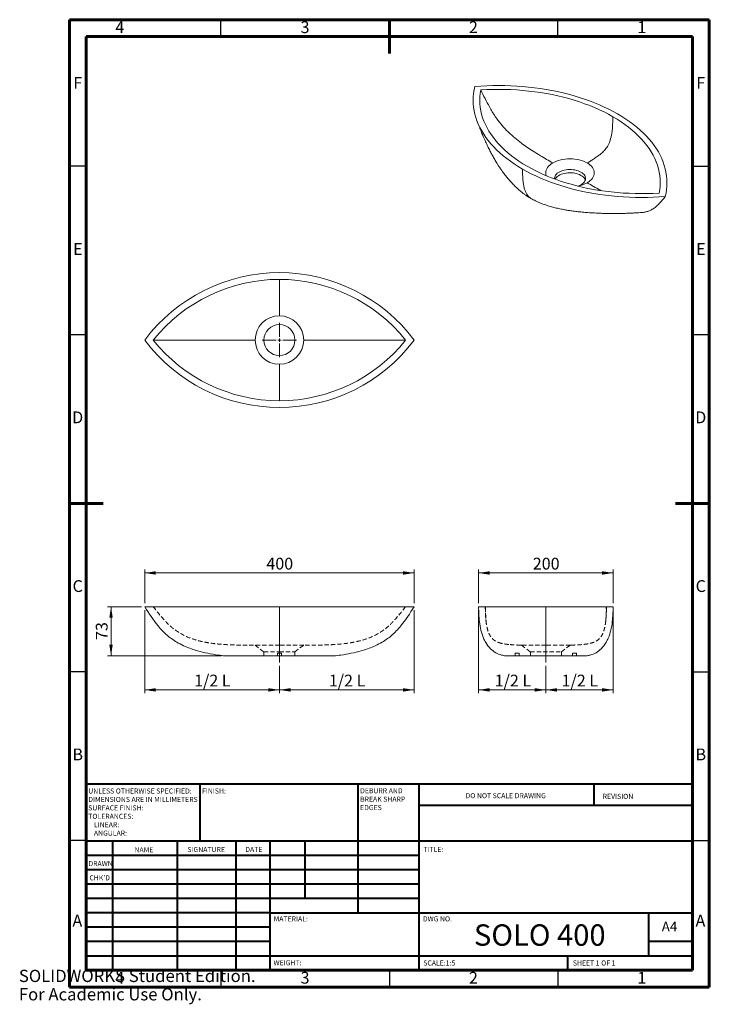
# Model space of a CAD drawing. Units: millimetres. Extents: x 0 to 205, y 0 to 292.
import ezdxf

# ---------------------------------------------------------------- set-up
doc = ezdxf.new("R2010")
doc.units = ezdxf.units.MM
doc.linetypes.add('CENTERX2', pattern=[20.32, 12.7, -2.54, 2.54, -2.54])
doc.linetypes.add('HIDDEN', pattern=[1.905, 1.27, -0.635])
doc.styles.add('SLDTEXTSTYLE0', font='TXT', dxfattribs={"width": 0.75})
doc.styles.add('SLDTEXTSTYLE1', font='TXT', dxfattribs={"width": 0.686449})
doc.styles.add('SLDTEXTSTYLE2', font='TXT', dxfattribs={"width": 0.6875})
doc.styles.add('SLDTEXTSTYLE3', font='TXT', dxfattribs={"width": 0.7})
doc.dimstyles.new('SLDDIMSTYLE0', dxfattribs={"dimtxt": 3.5, "dimasz": 3.302, "dimexe": 0, "dimexo": 0.0625, "dimgap": 0.875, "dimtad": 1, "dimlfac": 5, "dimrnd": 1e-09, "dimzin": 12, "dimdsep": 46, "dimtxsty": 'SLDTEXTSTYLE0', "dimsah": 1, "dimcen": 0.09, "dimadec": 0, "dimazin": 3, "dimtfac": 1, "dimtofl": 0, "dimtmove": 0, "dimatfit": 3, "dimfxl": 0, "dimfrac": 2, "dimtolj": 1, "dimtzin": 12, "dimarcsym": 0})

# ---------------------------------------------------------------- blocks, each defined once
blk = doc.blocks.new('SW_NOTE_0')
at = {"color": 0, "linetype": 'Continuous', "lineweight": 0, "char_height": 1.5, "attachment_point": 1, "style": 'SLDTEXTSTYLE0'}
for s, insert in [('UNLESS OTHERWISE SPECIFIED:', (0, 1.93)), ('DIMENSIONS ARE IN MILLIMETERS', (0, -0.57)), ('TOLERANCES:', (0, -5.57)), ('SURFACE FINISH:', (0, -3.07)), ('LINEAR:', (1.69, -8.07)), ('ANGULAR:', (1.69, -10.57))]:
    blk.add_mtext(s, dxfattribs=dict(at, insert=insert))
blk = doc.blocks.new('SW_NOTE_1')
at = {"color": 0, "linetype": 'Continuous', "lineweight": 0, "char_height": 1.5, "attachment_point": 1, "style": 'SLDTEXTSTYLE0'}
for s, insert in [('DEBURR AND', (0, 1.93)), ('BREAK SHARP', (0, -0.57)), ('EDGES', (0, -3.07))]:
    blk.add_mtext(s, dxfattribs=dict(at, insert=insert))
blk = doc.blocks.new('_D')
at = {"color": 7, "linetype": 'Continuous', "lineweight": 0}
for p, q in [((37.36, 118.86), (37.36, 128.86)), ((117.36, 118.86), (117.36, 128.86)), ((37.36, 127.86), (117.36, 127.86))]:
    blk.add_line(p, q, dxfattribs=at)
for points in [[(37.36, 127.86), (40.66, 127.35), (40.66, 128.37)], [(117.36, 127.86), (114.06, 128.37), (114.06, 127.35)]]:
    blk.add_solid(points, dxfattribs=at)
at = {"color": 7, "linetype": 'Continuous', "lineweight": 0, "insert": (73.48, 132.37), "char_height": 3.5, "attachment_point": 1, "style": 'SLDTEXTSTYLE0'}
blk.add_mtext('400', dxfattribs=at)
blk = doc.blocks.new('_D_1')
at = {"color": 7, "linetype": 'Continuous', "lineweight": 0}
for p, q in [((36.36, 117.86), (26.36, 117.86)), ((27.36, 117.86), (27.36, 103.26)), ((60.2, 103.26), (26.36, 103.26))]:
    blk.add_line(p, q, dxfattribs=at)
for points in [[(27.36, 117.86), (26.85, 114.56), (27.87, 114.56)], [(27.36, 103.26), (27.87, 106.56), (26.85, 106.56)]]:
    blk.add_solid(points, dxfattribs=at)
at = {"color": 7, "linetype": 'Continuous', "lineweight": 0, "insert": (22.85, 107.97), "char_height": 3.5, "attachment_point": 1, "rotation": 90, "style": 'SLDTEXTSTYLE0'}
blk.add_mtext('73', dxfattribs=at)
blk = doc.blocks.new('_D_2')
at = {"color": 7, "linetype": 'Continuous', "lineweight": 0}
for p, q in [((37.36, 116.86), (37.36, 92.17)), ((77.36, 100.26), (77.36, 92.17)), ((37.36, 93.17), (77.36, 93.17))]:
    blk.add_line(p, q, dxfattribs=at)
for points in [[(37.36, 93.17), (40.66, 92.66), (40.66, 93.68)], [(77.36, 93.17), (74.06, 93.68), (74.06, 92.66)]]:
    blk.add_solid(points, dxfattribs=at)
at = {"color": 7, "linetype": 'Continuous', "lineweight": 0, "insert": (52.03, 97.68), "char_height": 3.5, "attachment_point": 1, "style": 'SLDTEXTSTYLE3'}
blk.add_mtext('1/2 L', dxfattribs=at)
blk = doc.blocks.new('_D_3')
at = {"color": 7, "linetype": 'Continuous', "lineweight": 0}
for p, q in [((117.36, 116.86), (117.36, 92.17)), ((77.36, 100.26), (77.36, 92.17)), ((77.36, 93.17), (117.36, 93.17))]:
    blk.add_line(p, q, dxfattribs=at)
for points in [[(77.36, 93.17), (80.66, 92.66), (80.66, 93.68)], [(117.36, 93.17), (114.06, 93.68), (114.06, 92.66)]]:
    blk.add_solid(points, dxfattribs=at)
at = {"color": 7, "linetype": 'Continuous', "lineweight": 0, "insert": (92.03, 97.68), "char_height": 3.5, "attachment_point": 1, "style": 'SLDTEXTSTYLE3'}
blk.add_mtext('1/2 L', dxfattribs=at)
blk = doc.blocks.new('SW_CENTERMARKSYMBOL_0')
at = {"color": 0, "linetype": 'Continuous', "lineweight": 0}
for p, q in [((0, 1), (0, 5.1)), ((-1, 0), (-5.1, 0)), ((0, 0), (-0.5, 0)), ((0, 0), (0, 0.5)), ((0, 0), (0, -0.5)), ((0, 0), (0.5, 0)), ((1, 0), (5.1, 0)), ((0, -1), (0, -5.1))]:
    blk.add_line(p, q, dxfattribs=at)
blk = doc.blocks.new('_D_4')
at = {"color": 7, "linetype": 'Continuous', "lineweight": 0}
for p, q in [((136.47, 118.86), (136.47, 128.86)), ((176.47, 118.86), (176.47, 128.86)), ((136.47, 127.86), (176.47, 127.86))]:
    blk.add_line(p, q, dxfattribs=at)
for points in [[(136.47, 127.86), (139.77, 127.35), (139.77, 128.37)], [(176.47, 127.86), (173.17, 128.37), (173.17, 127.35)]]:
    blk.add_solid(points, dxfattribs=at)
at = {"color": 7, "linetype": 'Continuous', "lineweight": 0, "insert": (152.59, 132.37), "char_height": 3.5, "attachment_point": 1, "style": 'SLDTEXTSTYLE0'}
blk.add_mtext('200', dxfattribs=at)
blk = doc.blocks.new('_D_5')
at = {"color": 7, "linetype": 'Continuous', "lineweight": 0}
for p, q in [((136.47, 116.86), (136.47, 92.17)), ((156.47, 100.26), (156.47, 92.17)), ((136.47, 93.17), (156.47, 93.17))]:
    blk.add_line(p, q, dxfattribs=at)
for points in [[(136.47, 93.17), (139.77, 92.66), (139.77, 93.68)], [(156.47, 93.17), (153.17, 93.68), (153.17, 92.66)]]:
    blk.add_solid(points, dxfattribs=at)
at = {"color": 7, "linetype": 'Continuous', "lineweight": 0, "insert": (141.27, 97.68), "char_height": 3.5, "attachment_point": 1, "style": 'SLDTEXTSTYLE3'}
blk.add_mtext('1/2 L', dxfattribs=at)
blk = doc.blocks.new('_D_6')
at = {"color": 7, "linetype": 'Continuous', "lineweight": 0}
for p, q in [((176.47, 116.86), (176.47, 92.17)), ((156.47, 100.26), (156.47, 92.17)), ((156.47, 93.17), (176.47, 93.17))]:
    blk.add_line(p, q, dxfattribs=at)
for points in [[(156.47, 93.17), (159.77, 92.66), (159.77, 93.68)], [(176.47, 93.17), (173.17, 93.68), (173.17, 92.66)]]:
    blk.add_solid(points, dxfattribs=at)
at = {"color": 7, "linetype": 'Continuous', "lineweight": 0, "insert": (161.14, 97.68), "char_height": 3.5, "attachment_point": 1, "style": 'SLDTEXTSTYLE3'}
blk.add_mtext('1/2 L', dxfattribs=at)

msp = doc.modelspace()

# ---------------------------------------------------------------- linework, layer by layer
at = {"color": 7, "linetype": 'Continuous', "lineweight": 60}
for p, q in [((205, 292), (15, 292)), ((15, 292), (15, 5)), ((110, 282), (110, 292)), ((205, 5), (205, 292)), ((20, 287), (200, 287)), ((20, 10), (20, 287)), ((200, 287), (200, 10)), ((15, 148.5), (25, 148.5)), ((195, 148.5), (205, 148.5)), ((20, 10), (200, 10)), ((15, 5), (205, 5))]:
    msp.add_line(p, q, dxfattribs=at)
at = {"color": 7, "linetype": 'Continuous', "lineweight": 30}
for p, q in [((60, 287), (60, 292)), ((160, 287), (160, 292)), ((20, 248.5), (15, 248.5)), ((200, 248.5), (205, 248.5)), ((200, 198.6509), (205, 198.6509)), ((20, 198.5), (15, 198.5)), ((20, 98.5), (15, 98.5)), ((200, 98.5), (205, 98.5)), ((20, 48.5), (15, 48.5)), ((200, 48.5), (205, 48.5)), ((60, 10), (60, 5)), ((110, 10), (110, 5)), ((160, 10), (160, 5))]:
    msp.add_line(p, q, dxfattribs=at)
at = {"color": 7, "linetype": 'Continuous', "lineweight": 15}
for p, q in [((37.3622, 117.8587), (77.3622, 117.8587)), ((77.3622, 117.8587), (117.3622, 117.8587)), ((136.4719, 117.8587), (156.4719, 117.8587)), ((156.4719, 117.8587), (176.4719, 117.8587)), ((143.3085, 103.5094), (143.54, 103.4578)), ((169.3897, 103.4549), (169.6358, 103.5095)), ((169.5937, 103.5001), (169.6353, 103.5094))]:
    msp.add_line(p, q, dxfattribs=at)
at = {"color": 7, "linetype": 'HIDDEN', "lineweight": 0}
for p, q in [((138.4719, 117.8587), (138.483, 117.5087)), ((138.4817, 117.5087), (138.4918, 117.2309)), ((174.4451, 117.0162), (174.4621, 117.5087)), ((174.4719, 117.8587), (174.4608, 117.5087)), ((77.3622, 106.4587), (70.1622, 106.4587)), ((70.1622, 106.4587), (72.7622, 104.4274)), ((84.5622, 106.4587), (77.3622, 106.4587)), ((81.9622, 104.4274), (84.5622, 106.4587)), ((156.4719, 106.4587), (149.2719, 106.4587)), ((149.2719, 106.4587), (151.8719, 104.4274)), ((155.7215, 106.4587), (156.4719, 106.4556)), ((163.6719, 106.4587), (156.4719, 106.4587)), ((156.4719, 106.4556), (157.2222, 106.4587)), ((161.0719, 104.4274), (163.6719, 106.4587)), ((163.6428, 106.4587), (163.9571, 106.4639)), ((166.8859, 106.5813), (167.1078, 106.6027)), ((72.7622, 104.4274), (77.3622, 104.4274)), ((72.7622, 104.4274), (72.7622, 103.2587)), ((77.9622, 104.0587), (76.7622, 104.0587)), ((76.7622, 104.0587), (76.7622, 103.2587)), ((77.3622, 104.4274), (81.9622, 104.4274)), ((77.9622, 103.2587), (77.9622, 104.0587)), ((81.9622, 103.2587), (81.9622, 104.4274)), ((143.3079, 103.5095), (143.5541, 103.4549)), ((143.5541, 103.4549), (144.2002, 103.3115)), ((144.3997, 103.2803), (144.5053, 103.2641)), ((148.5719, 104.0587), (147.3719, 104.0587)), ((147.3719, 104.0587), (147.3719, 103.2587)), ((148.5719, 103.2587), (148.5719, 104.0587)), ((151.8719, 104.4274), (161.0719, 104.4274)), ((151.8719, 104.4274), (151.8719, 103.2587)), ((161.0719, 103.2587), (161.0719, 104.4274)), ((165.5719, 104.0587), (164.3719, 104.0587)), ((164.3719, 104.0587), (164.3719, 103.2587)), ((165.5719, 103.2587), (165.5719, 104.0587)), ((168.4384, 103.2642), (168.7436, 103.3115)), ((169.4038, 103.4578), (169.5937, 103.5001))]:
    msp.add_line(p, q, dxfattribs=at)
at = {"color": 7, "linetype": 'CENTERX2', "lineweight": 0}
for p, q in [((77.3622, 106.4274), (77.3622, 101.2587)), ((156.4719, 106.4274), (156.4719, 101.2587))]:
    msp.add_line(p, q, dxfattribs=at)
at = {"color": 7, "linetype": 'Continuous', "lineweight": 40}
for p, q in [((20, 65.25), (200, 65.25)), ((20, 65.25), (20, 10)), ((53.8, 48.25), (53.8, 65.25)), ((100.6, 65.25), (100.6, 27)), ((118.8, 65.25), (118.8, 10)), ((170.8, 58.875), (170.8, 65.25)), ((200, 58.875), (118.8, 58.875)), ((200, 48.25), (20, 48.25)), ((27.8, 48.25), (27.8, 10)), ((46.991, 48.25), (46.991, 10)), ((64.3989, 48.25), (64.3989, 10)), ((74.6, 10), (74.6, 48.25)), ((85, 31.25), (85, 48.25)), ((118.8, 44), (20, 44)), ((118.8, 39.75), (20, 39.75)), ((118.8, 35.5), (20, 35.5)), ((118.8, 31.25), (20, 31.25)), ((74.6, 27), (20, 27)), ((74.6, 27), (200, 27)), ((187, 14.25), (187, 27)), ((74.6, 22.7499), (20, 22.7499)), ((74.6, 18.5), (20, 18.5)), ((200, 18.5), (187, 18.5)), ((20, 14.25), (200, 14.25)), ((163, 10), (163, 14.25))]:
    msp.add_line(p, q, dxfattribs=at)
at = {"color": 7, "linetype": 'Continuous', "lineweight": 15, "flags": 128}
for points in [[(135.3559, 272.1965), (135.1352, 271.1751), (134.9778, 270.1497), (134.8838, 269.1217), (134.8534, 268.0925), (134.8865, 267.0632), (134.9832, 266.0354), (135.1434, 265.0101), (135.3667, 263.9888), (135.653, 262.9728), (136.0019, 261.9633), (136.4129, 260.9616), (136.8856, 259.969), (137.4192, 258.9868), (138.0131, 258.0162), (138.6667, 257.0584), (139.379, 256.1147), (140.1491, 255.1862), (140.9761, 254.2742), (141.8588, 253.3798), (142.7963, 252.5042), (143.7873, 251.6484), (144.8305, 250.8135), (145.9245, 250.0007), (147.0681, 249.2108), (148.2598, 248.4451), (149.498, 247.7043)], [(177.7823, 264.0325), (176.4991, 264.7473), (175.1726, 265.4352), (173.8044, 266.0954), (172.3964, 266.727), (170.9502, 267.3292), (169.4677, 267.9013), (167.9509, 268.4425), (166.4016, 268.9521), (164.8218, 269.4295), (163.2135, 269.8741), (161.5788, 270.2853), (159.9197, 270.6625), (158.2383, 271.0054), (156.5369, 271.3135), (154.8175, 271.5863), (153.0823, 271.8236), (151.3336, 272.025), (149.5736, 272.1903), (147.8045, 272.3192), (146.0285, 272.4117), (144.248, 272.4675), (142.4651, 272.4866), (140.6822, 272.4691), (138.9015, 272.4148), (137.1253, 272.3239), (135.3559, 272.1965)], [(137.1449, 271.1638), (136.981, 270.1341), (136.8838, 269.1015), (136.8534, 268.0676), (136.8899, 267.0338), (136.9931, 266.0015), (137.163, 264.9721), (137.3993, 263.9471), (137.7017, 262.9278), (138.0698, 261.9159), (138.503, 260.9125), (139.0007, 259.9192), (139.5623, 258.9373), (140.187, 257.9681), (140.8738, 257.0131), (141.622, 256.0736), (142.4303, 255.1508), (143.2977, 254.2461), (144.2229, 253.3607), (145.2048, 252.4958), (146.2418, 251.6527), (147.3327, 250.8325), (148.4758, 250.0364), (149.6695, 249.2654), (150.9122, 248.5207)], [(176.3681, 263.2161), (175.0781, 263.9335), (173.7426, 264.6226), (172.3635, 265.2825), (170.9428, 265.9122), (169.4823, 266.5109), (167.9841, 267.0777), (166.4504, 267.6118), (164.8832, 268.1126), (163.2847, 268.5792), (161.6572, 269.0111), (160.0029, 269.4076), (158.3241, 269.7682), (156.6232, 270.0924), (154.9025, 270.3798), (153.1645, 270.6299), (151.4115, 270.8423), (149.646, 271.0169), (147.8704, 271.1533), (146.0872, 271.2514), (144.299, 271.311), (142.5081, 271.332), (140.7172, 271.3145), (138.9286, 271.2584), (137.1449, 271.1638)], [(190.1354, 240.573), (190.2993, 241.6027), (190.3965, 242.6352), (190.4269, 243.6691), (190.3904, 244.703), (190.2872, 245.7353), (190.1173, 246.7647), (189.881, 247.7897), (189.5786, 248.8089), (189.2105, 249.8209), (188.7773, 250.8243), (188.2796, 251.8176), (187.718, 252.7995), (187.0933, 253.7686), (186.4065, 254.7236), (185.6583, 255.6632), (184.85, 256.586), (183.9826, 257.4907), (183.0574, 258.3761), (182.0755, 259.241), (181.0385, 260.0841), (179.9476, 260.9043), (178.8045, 261.7004), (177.6108, 262.4714), (176.3681, 263.2161)], [(191.9244, 239.5402), (192.1451, 240.5617), (192.3025, 241.5871), (192.3965, 242.6151), (192.4269, 243.6443), (192.3938, 244.6735), (192.2971, 245.7014), (192.1369, 246.7266), (191.9136, 247.7479), (191.6273, 248.764), (191.2784, 249.7735), (190.8674, 250.7752), (190.3947, 251.7678), (189.8611, 252.75), (189.2671, 253.7206), (188.6136, 254.6784), (187.9013, 255.6221), (187.1312, 256.5505), (186.3042, 257.4625), (185.4215, 258.3569), (184.484, 259.2326), (183.493, 260.0884), (182.4498, 260.9232), (181.3558, 261.7361), (180.2121, 262.5259), (179.0205, 263.2917), (177.7823, 264.0325)], [(150.9122, 248.5207), (152.2022, 247.8033), (153.5377, 247.1142), (154.9168, 246.4543), (156.3375, 245.8246), (157.798, 245.2259), (159.2962, 244.6591), (160.8299, 244.1249), (162.3971, 243.6242), (163.9956, 243.1575), (165.6231, 242.7257), (167.2774, 242.3291), (168.9562, 241.9685), (170.6571, 241.6443), (172.3778, 241.357), (174.1158, 241.1069), (175.8688, 240.8944), (177.6343, 240.7199), (179.4099, 240.5835), (181.1931, 240.4854), (182.9813, 240.4258), (184.7722, 240.4047), (186.5631, 240.4223), (188.3517, 240.4784), (190.1354, 240.573)], [(156.5894, 245.7179), (156.5785, 245.7489), (156.4748, 246.1524), (156.4401, 246.5598), (156.4748, 246.9672), (156.5785, 247.3707), (156.7502, 247.7664), (156.9882, 248.1504), (157.2903, 248.5192), (157.6536, 248.869), (158.0745, 249.1967), (158.549, 249.4989)], [(158.549, 249.4989), (159.0725, 249.7728), (159.64, 250.0158), (160.2461, 250.2255), (160.8848, 250.3999), (161.5501, 250.5373), (162.2355, 250.6364), (162.9344, 250.6963), (163.6401, 250.7163), (164.3459, 250.6963), (165.0448, 250.6364), (165.7302, 250.5373), (166.3955, 250.3999), (167.0342, 250.2255), (167.6403, 250.0158), (168.2078, 249.7728), (168.7313, 249.4989)], [(168.7313, 249.4989), (169.2058, 249.1967), (169.6267, 248.869), (169.99, 248.5192), (170.2921, 248.1504), (170.5301, 247.7664), (170.7018, 247.3707), (170.8055, 246.9672), (170.8401, 246.5598), (170.8055, 246.1524), (170.7018, 245.7489), (170.5301, 245.3533), (170.2921, 244.9692), (169.99, 244.6005), (169.6267, 244.2506), (169.2058, 243.923), (168.7313, 243.6207)], [(149.498, 247.7043), (150.7812, 246.9895), (152.1077, 246.3016), (153.4758, 245.6414), (154.8839, 245.0098), (156.3301, 244.4076), (157.8125, 243.8355), (159.3294, 243.2943), (160.8787, 242.7847), (162.4585, 242.3073), (164.0668, 241.8627), (165.7015, 241.4515), (167.3606, 241.0742), (169.042, 240.7313), (170.7434, 240.4233), (172.4628, 240.1504), (174.198, 239.9132), (175.9467, 239.7118), (177.7067, 239.5465), (179.4758, 239.4175), (181.2518, 239.3251), (183.0323, 239.2693), (184.8152, 239.2501), (186.5981, 239.2677), (188.3788, 239.322), (190.155, 239.4128), (191.9244, 239.5402)], [(166.0756, 242.6484), (166.2786, 242.7259), (166.6982, 242.9174), (167.0765, 243.1358), (167.4082, 243.378), (167.6891, 243.6408), (167.9151, 243.9207), (168.0834, 244.2138), (168.1916, 244.5163), (168.2382, 244.8239), (168.2226, 245.1326), (168.1451, 245.4381), (168.0067, 245.7364), (167.8092, 246.0234), (167.5553, 246.2952), (167.2485, 246.5482), (166.8928, 246.7789), (166.4932, 246.9842), (166.055, 247.1613), (165.5842, 247.3079), (165.0871, 247.4219), (164.5703, 247.5018), (164.0411, 247.5466), (163.5064, 247.5555), (162.9735, 247.5286), (162.4496, 247.4662), (161.9418, 247.369), (161.457, 247.2385), (161.0017, 247.0764), (160.5821, 246.8849), (160.2038, 246.6665), (159.872, 246.4243), (159.5912, 246.1615), (159.3651, 245.8816), (159.1969, 245.5884), (159.0887, 245.286), (159.0421, 244.9784), (159.0476, 244.7499)], [(159.222, 244.6861), (159.3651, 244.9273), (159.5912, 245.2072), (159.872, 245.47), (160.2038, 245.7123), (160.5821, 245.9306), (161.0017, 246.1222), (161.457, 246.2843), (161.9418, 246.4148), (162.4496, 246.5119), (162.9735, 246.5744), (163.5064, 246.6013), (164.0411, 246.5923), (164.5703, 246.5475), (165.0871, 246.4676), (165.5842, 246.3536), (166.055, 246.207), (166.4932, 246.0299), (166.8928, 245.8246), (167.2485, 245.5939), (167.5553, 245.341), (167.8092, 245.0692), (168.0067, 244.7822), (168.1451, 244.4839), (168.1653, 244.424)]]:
    msp.add_lwpolyline(points, dxfattribs=at)
at = {"color": 7, "linetype": 'Continuous', "lineweight": 15}
msp.add_circle((77.3622, 196.9541), 4.6, dxfattribs=at)
for centre, radius, start, end in [((164.289, 251.6337), 9.1619, 280.744787, 299.003821), ((77.3622, 166.9541), 50, 90, 143.130102), ((77.3622, 166.9541), 50, 36.869898, 90), ((77.3622, 166.9541), 48, 90, 141.317813), ((77.3622, 166.9541), 48, 38.682187, 90), ((77.3622, 196.9541), 7.2, 90, 180), ((77.3622, 196.9541), 7.2, 0, 90), ((77.3622, 226.9541), 50, 216.869898, 270), ((77.3622, 226.9541), 48, 218.682187, 270), ((77.3622, 196.9541), 7.2, 180, 270), ((77.3622, 226.9541), 48, 270, 321.317813), ((77.3622, 226.9541), 50, 270, 323.130102), ((77.3622, 196.9541), 7.2, 270, 0)]:
    msp.add_arc(centre, radius, start, end, dxfattribs=at)
for points, knots in [([(137.1449, 271.1638), (137.9843, 269.4494), (139.3273, 266.7063), (141.8016, 262.5791), (144.2877, 259.5908), (146.6395, 257.4131), (148.1004, 256.2106), (149.3455, 255.2496), (150.8561, 254.1718), (152.7641, 252.9174), (155.3219, 251.3501), (157.3078, 250.2109), (158.549, 249.4989)], [0, 0, 0, 0, 0.16630037, 0.26608058, 0.43809295, 0.54130037, 0.58430346, 0.62730655, 0.69897836, 0.77065018, 0.85665636, 1, 1, 1, 1]), ([(176.3681, 263.2161), (176.3437, 262.1878), (176.3047, 260.5425), (176.0446, 257.9413), (175.5475, 255.8653), (174.7379, 254.3167), (174.1047, 253.4791), (173.4981, 252.825), (172.6923, 252.1182), (171.6559, 251.3456), (170.3349, 250.4581), (169.3481, 249.8678), (168.7313, 249.4989)], [0, 0, 0, 0, 0.16630037, 0.26608058, 0.43809295, 0.54130037, 0.58430346, 0.62730655, 0.69897836, 0.77065018, 0.85665636, 1, 1, 1, 1]), ([(136.1235, 261.6498), (136.224, 261.3977), (136.4009, 260.9537), (136.632, 260.3779), (136.8083, 259.9418), (136.9614, 259.565), (137.1438, 259.1195), (137.3675, 258.5787), (137.6256, 257.9638), (138.0257, 257.0268), (138.553, 255.8323), (139.1057, 254.646), (139.5333, 253.7673), (139.8458, 253.1435), (140.1537, 252.5468), (140.4668, 251.9576), (140.7809, 251.3842), (141.1101, 250.8021), (141.4497, 250.2204), (141.7861, 249.6638), (142.0884, 249.1789), (142.3395, 248.7868), (142.5984, 248.3899), (142.947, 247.8688), (143.3886, 247.2344), (143.8551, 246.5921), (144.4484, 245.8082), (145.1953, 244.8788), (145.9504, 244.0144), (146.5597, 243.3601), (147.0164, 242.8899), (147.5054, 242.409), (148.0209, 241.9269), (148.5307, 241.4751), (148.957, 241.1167), (149.2826, 240.8536), (149.5301, 240.659), (149.7729, 240.4731), (150.037, 240.2764), (150.3643, 240.0399), (150.7994, 239.7392), (151.3643, 239.369), (151.7987, 239.1115), (152.035, 238.9715)], [0, 0, 0, 0, 0.02680559, 0.04719433, 0.06127072, 0.07325391, 0.08744163, 0.10899577, 0.13136286, 0.15393091, 0.2111397, 0.26356592, 0.28885971, 0.31339255, 0.33728466, 0.36047545, 0.38521719, 0.40837603, 0.43353854, 0.45906822, 0.47994075, 0.49528466, 0.50835819, 0.53307808, 0.56473492, 0.59371137, 0.62148463, 0.67349383, 0.72413854, 0.74685661, 0.77057687, 0.79525741, 0.8209711, 0.84688706, 0.86872583, 0.88071369, 0.89186002, 0.90258415, 0.91364257, 0.92740137, 0.94662852, 0.97097393, 1, 1, 1, 1]), ([(172.7743, 241.314), (172.6914, 241.3587), (171.9784, 241.743), (170.6304, 242.5208), (169.3656, 243.2534), (168.7313, 243.6207)], [0, 0, 0, 0, 0.06152775, 0.52933463, 1, 1, 1, 1]), ([(191.9244, 239.5402), (191.6277, 239.1782), (191.0363, 238.4565), (190.1202, 237.4239), (189.1481, 236.493), (188.1647, 235.7727), (187.1729, 235.2644), (186.1781, 234.9695), (185.465, 234.8306), (185.0748, 234.8206), (185.0547, 234.8201)], [0, 0, 0, 0, 0.159844533, 0.318606893, 0.475498443, 0.630342821, 0.751065538, 0.871843247, 0.993391862, 1, 1, 1, 1]), ([(152.033, 238.9727), (152.4929, 238.7204), (153.3998, 238.2228), (154.8398, 237.5916), (156.292, 237.0483), (157.7498, 236.5897), (159.1963, 236.2043), (160.5892, 235.8894), (161.8972, 235.6355), (163.0681, 235.4385), (164.0781, 235.289), (164.9437, 235.1744), (165.7241, 235.0806), (166.4931, 234.9964), (167.3095, 234.9155), (168.1417, 234.8417), (169.0135, 234.773), (169.9279, 234.7096), (170.9025, 234.6518), (171.884, 234.6033), (172.8279, 234.5652), (173.742, 234.5362), (174.6096, 234.5156), (175.3857, 234.5031), (176.0211, 234.497), (176.5973, 234.4943), (177.1975, 234.4945), (177.8511, 234.4986), (178.4886, 234.5065), (179.0992, 234.5174), (179.7252, 234.5322), (180.3575, 234.5511), (180.9339, 234.5718), (181.3449, 234.5887), (181.6439, 234.6019), (181.9036, 234.6139), (182.2412, 234.6306), (182.7168, 234.6559), (183.3497, 234.6933), (184.1584, 234.7466), (184.7423, 234.7923), (185.0565, 234.8169)], [0, 0, 0, 0, 0.050871962, 0.100320156, 0.148460437, 0.195351701, 0.24101903, 0.285139371, 0.325273673, 0.360611259, 0.390840588, 0.415733629, 0.437864029, 0.460653213, 0.484820758, 0.511186223, 0.535152208, 0.562542337, 0.592333601, 0.621265952, 0.649091417, 0.67559312, 0.701347737, 0.724507746, 0.742784724, 0.756419413, 0.774442637, 0.794655991, 0.812830228, 0.829392997, 0.847237114, 0.866622489, 0.883651239, 0.896663701, 0.901849987, 0.909266107, 0.91890608, 0.930760436, 0.949987985, 0.973086917, 1, 1, 1, 1]), ([(77.3622, 214.9541), (77.3622, 214.9197), (77.3622, 214.8646), (77.3622, 214.4966), (77.3622, 213.7936), (77.3622, 212.6487), (77.3622, 211.7532), (77.3622, 210.8954), (77.3622, 209.7557), (77.3622, 208.2901), (77.3622, 206.422), (77.3622, 205.0264), (77.3622, 204.1541)], [0, 0, 0, 0, 0.16630037, 0.26608058, 0.43809295, 0.54130037, 0.58430346, 0.62730655, 0.69897836, 0.77065018, 0.85665636, 1, 1, 1, 1]), ([(39.8922, 196.9541), (41.0793, 196.9541), (42.9786, 196.9541), (46.4779, 196.9541), (49.9937, 196.9541), (53.3197, 196.9541), (55.3856, 196.9541), (57.1465, 196.9541), (59.2829, 196.9541), (61.9812, 196.9541), (65.5984, 196.9541), (68.4069, 196.9541), (70.1622, 196.9541)], [0, 0, 0, 0, 0.16630037, 0.26608058, 0.43809295, 0.54130037, 0.58430346, 0.62730655, 0.69897836, 0.77065018, 0.85665636, 1, 1, 1, 1]), ([(114.8322, 196.9541), (113.6451, 196.9541), (111.7458, 196.9541), (108.2465, 196.9541), (104.7307, 196.9541), (101.4047, 196.9541), (99.3387, 196.9541), (97.5779, 196.9541), (95.4415, 196.9541), (92.7432, 196.9541), (89.126, 196.9541), (86.3175, 196.9541), (84.5622, 196.9541)], [0, 0, 0, 0, 0.16630037, 0.26608058, 0.43809295, 0.54130037, 0.58430346, 0.62730655, 0.69897836, 0.77065018, 0.85665636, 1, 1, 1, 1]), ([(77.3622, 178.9541), (77.3622, 178.9886), (77.3622, 179.0437), (77.3622, 179.4116), (77.3622, 180.1146), (77.3622, 181.2595), (77.3622, 182.155), (77.3622, 183.0128), (77.3622, 184.1525), (77.3622, 185.6181), (77.3622, 187.4863), (77.3622, 188.8819), (77.3622, 189.7541)], [0, 0, 0, 0, 0.16630037, 0.26608058, 0.43809295, 0.54130037, 0.58430346, 0.62730655, 0.69897836, 0.77065018, 0.85665636, 1, 1, 1, 1]), ([(37.3622, 117.8587), (38.6243, 115.8942), (40.6437, 112.751), (43.9938, 109.1866), (46.8288, 107.2746), (49.8449, 105.8061), (52.7795, 104.7784), (56.053, 103.9873), (58.7948, 103.5291), (60.5034, 103.3283), (61.1981, 103.2587)], [0, 0, 0, 0, 0.168324943, 0.269319909, 0.365623419, 0.423405526, 0.515856896, 0.589817992, 0.663779088, 0.714678943, 0.714678943, 0.714678943, 0.714678943]), ([(77.3622, 117.8587), (77.3622, 116.3612), (77.3622, 113.9652), (77.3622, 110.8627), (77.3622, 108.8195), (77.3622, 106.9741), (77.3622, 105.4085), (77.3622, 104.1148), (77.3622, 103.5307), (77.3622, 103.3242), (77.3622, 103.2587)], [0, 0, 0, 0, 0.168324943, 0.269319909, 0.365623419, 0.423405526, 0.515856896, 0.589817992, 0.663779088, 0.711164484, 0.711164484, 0.711164484, 0.711164484]), ([(117.3622, 117.8587), (116.1001, 115.8942), (114.0807, 112.751), (110.7305, 109.1866), (107.8956, 107.2746), (104.8794, 105.8061), (101.9448, 104.7784), (98.6714, 103.9873), (95.9296, 103.5291), (94.221, 103.3283), (93.5263, 103.2587)], [0, 0, 0, 0, 0.168324943, 0.269319909, 0.365623419, 0.423405526, 0.515856896, 0.589817992, 0.663779088, 0.714678943, 0.714678943, 0.714678943, 0.714678943]), ([(136.4719, 117.8587), (136.5301, 116.3612), (136.6233, 113.9652), (137.1209, 110.8627), (137.7726, 108.8195), (138.7116, 106.9741), (139.8941, 105.4085), (141.5213, 104.1148), (143.0747, 103.5307), (144.1005, 103.3242), (144.5045, 103.2587)], [0, 0, 0, 0, 0.168324943, 0.269319909, 0.365623419, 0.423405526, 0.515856896, 0.589817992, 0.663779088, 0.711164484, 0.711164484, 0.711164484, 0.711164484]), ([(156.4719, 117.8587), (156.4719, 115.8942), (156.4719, 112.751), (156.4719, 109.1866), (156.4719, 107.2746), (156.4719, 105.8061), (156.4719, 104.7784), (156.4719, 103.9873), (156.4719, 103.5291), (156.4719, 103.3283), (156.4719, 103.2587)], [0, 0, 0, 0, 0.168324943, 0.269319909, 0.365623419, 0.423405526, 0.515856896, 0.589817992, 0.663779088, 0.714678943, 0.714678943, 0.714678943, 0.714678943]), ([(176.4719, 117.8587), (176.4137, 116.3612), (176.3205, 113.9652), (175.8228, 110.8627), (175.1712, 108.8195), (174.2322, 106.9741), (173.0497, 105.4085), (171.4225, 104.1148), (169.8691, 103.5307), (168.8433, 103.3242), (168.4393, 103.2587)], [0, 0, 0, 0, 0.168324943, 0.269319909, 0.365623419, 0.423405526, 0.515856896, 0.589817992, 0.663779088, 0.711164484, 0.711164484, 0.711164484, 0.711164484]), ([(77.3622, 103.2587), (76.92, 103.2587), (76.4822, 103.2587), (75.6145, 103.2587), (75.1846, 103.2587), (74.545, 103.2587), (74.3328, 103.2587), (73.91, 103.2587), (73.699, 103.2587), (73.0747, 103.2587), (72.6681, 103.2587), (71.4739, 103.2587), (70.7119, 103.2587), (69.7948, 103.2587), (69.6132, 103.2587), (69.2534, 103.2587), (69.075, 103.2587), (68.548, 103.2587), (68.207, 103.2587), (67.2111, 103.2587), (66.5834, 103.2587), (65.3851, 103.2587), (64.8146, 103.2587), (63.7177, 103.2587), (63.1906, 103.2587), (62.1723, 103.2587), (61.6803, 103.2587), (61.1981, 103.2587)], [0, 0, 0, 0, 0.0625, 0.0625, 0.125, 0.125, 0.15625, 0.15625, 0.1875, 0.1875, 0.25, 0.25, 0.375, 0.375, 0.40625, 0.40625, 0.4375, 0.4375, 0.5, 0.5, 0.625, 0.625, 0.75, 0.75, 0.875, 0.875, 1, 1, 1, 1]), ([(93.5263, 103.2587), (92.5621, 103.2587), (91.5608, 103.2587), (90.1878, 103.2587), (89.9071, 103.2587), (89.4754, 103.2587), (89.3297, 103.2587), (89.0344, 103.2587), (88.8848, 103.2587), (88.1295, 103.2587), (87.5001, 103.2587), (86.18, 103.2587), (85.4895, 103.2587), (84.3978, 103.2587), (84.0246, 103.2587), (83.4489, 103.2587), (83.2543, 103.2587), (82.8596, 103.2587), (82.6604, 103.2587), (81.6581, 103.2587), (80.8336, 103.2587), (79.769, 103.2587), (79.5543, 103.2587), (79.1214, 103.2587), (78.9026, 103.2587), (78.2448, 103.2587), (77.8045, 103.2587), (77.3622, 103.2587)], [0, 0, 0, 0, 0.25, 0.25, 0.3125, 0.3125, 0.34375, 0.34375, 0.375, 0.375, 0.5, 0.5, 0.625, 0.625, 0.6875, 0.6875, 0.71875, 0.71875, 0.75, 0.75, 0.875, 0.875, 0.90625, 0.90625, 0.9375, 0.9375, 1, 1, 1, 1]), ([(143.54, 103.4578), (143.7553, 103.4048), (144.0745, 103.3263), (144.3996, 103.2794), (144.5054, 103.2642)], [0, 0, 0, 0, 0.67470582, 1, 1, 1, 1]), ([(144.2002, 103.3115), (144.203, 103.3109), (144.2687, 103.2962), (144.3357, 103.2881), (144.3997, 103.2803)], [0, 0, 0, 0, 0.04299818, 1, 1, 1, 1]), ([(156.4719, 103.2587), (155.0135, 103.2587), (153.5835, 103.2587), (151.8884, 103.2587), (151.5541, 103.2587), (151.0607, 103.2587), (150.8976, 103.2587), (150.5744, 103.2587), (150.4142, 103.2587), (149.6239, 103.2587), (149.0245, 103.2587), (147.9047, 103.2587), (147.3843, 103.2587), (146.6762, 103.2587), (146.4522, 103.2587), (146.1369, 103.2587), (146.0352, 103.2587), (145.8392, 103.2587), (145.7453, 103.2587), (145.2994, 103.2587), (145.0146, 103.2587), (144.7658, 103.2587), (144.7215, 103.2587), (144.6444, 103.2587), (144.6115, 103.2587), (144.5321, 103.2587), (144.5044, 103.2587), (144.5045, 103.2587)], [0, 0, 0, 0, 0.25, 0.25, 0.3125, 0.3125, 0.34375, 0.34375, 0.375, 0.375, 0.5, 0.5, 0.625, 0.625, 0.6875, 0.6875, 0.71875, 0.71875, 0.75, 0.75, 0.875, 0.875, 0.90625, 0.90625, 0.9375, 0.9375, 1, 1, 1, 1]), ([(168.4393, 103.2587), (168.4393, 103.2587), (168.4117, 103.2587), (168.3075, 103.2587), (168.2309, 103.2587), (168.0824, 103.2587), (168.0272, 103.2587), (167.906, 103.2587), (167.8398, 103.2587), (167.6274, 103.2587), (167.467, 103.2587), (166.9363, 103.2587), (166.5165, 103.2587), (165.9229, 103.2587), (165.8008, 103.2587), (165.5497, 103.2587), (165.4206, 103.2587), (165.0262, 103.2587), (164.7532, 103.2587), (163.9075, 103.2587), (163.3083, 103.2587), (162.0538, 103.2587), (161.3984, 103.2587), (160.0446, 103.2587), (159.3453, 103.2587), (157.924, 103.2587), (157.2014, 103.2587), (156.4719, 103.2587)], [0, 0, 0, 0, 0.0625, 0.0625, 0.125, 0.125, 0.15625, 0.15625, 0.1875, 0.1875, 0.25, 0.25, 0.375, 0.375, 0.40625, 0.40625, 0.4375, 0.4375, 0.5, 0.5, 0.625, 0.625, 0.75, 0.75, 0.875, 0.875, 1, 1, 1, 1]), ([(168.4384, 103.2641), (168.5375, 103.2783), (168.8579, 103.3241), (169.1724, 103.4015), (169.3897, 103.4549)], [0, 0, 0, 0, 0.30919875, 1, 1, 1, 1]), ([(168.7436, 103.3115), (168.7474, 103.3121), (168.9702, 103.3465), (169.1889, 103.4027), (169.4038, 103.4578)], [0, 0, 0, 0, 0.01722613, 1, 1, 1, 1])]:
    msp.add_open_spline(points, degree=3, knots=knots, dxfattribs=at)
at = {"color": 8, "linetype": 'Continuous', "lineweight": 15}
msp.add_open_spline([(149.498, 247.7043), (149.5119, 247.2994), (149.5396, 246.492), (149.5986, 245.2975), (149.6924, 244.1382), (149.8386, 243.032), (150.0553, 241.9963), (150.3608, 241.0505), (150.7428, 240.2711), (151.1924, 239.6593), (151.6094, 239.2335), (151.9227, 239.0563), (152.0424, 238.9885)], degree=3, knots=[0, 0, 0, 0, 0.11401545, 0.22737195, 0.33950651, 0.45006132, 0.5590151, 0.66675118, 0.77417077, 0.85967187, 0.94638809, 1, 1, 1, 1], dxfattribs=at)
at = {"color": 7, "linetype": 'HIDDEN', "lineweight": 0}
for points, knots in [([(39.8922, 117.8587), (41.0793, 116.3525), (42.9786, 113.9427), (46.4779, 110.6375), (49.9937, 108.7354), (53.3197, 107.7312), (55.3856, 107.2914), (57.1465, 106.9947), (59.2829, 106.7428), (61.9812, 106.5554), (65.5984, 106.4443), (68.4069, 106.4532), (70.1622, 106.4587)], [0, 0, 0, 0, 0.16630037, 0.26608058, 0.43809295, 0.54130037, 0.58430346, 0.62730655, 0.69897836, 0.77065018, 0.85665636, 1, 1, 1, 1]), ([(77.3622, 117.8587), (77.3622, 116.6166), (77.3622, 114.6292), (77.3622, 111.6275), (77.3622, 109.4365), (77.3622, 108.1124), (77.3622, 107.5343), (77.3622, 107.162), (77.3622, 106.8662), (77.3622, 106.6527), (77.3622, 106.4997), (77.3622, 106.4745), (77.3622, 106.4587)], [0, 0, 0, 0, 0.16630037, 0.26608058, 0.43809295, 0.54130037, 0.58430346, 0.62730655, 0.69897836, 0.77065018, 0.85665636, 1, 1, 1, 1]), ([(77.3622, 117.8587), (77.3622, 116.3612), (77.3622, 113.9652), (77.3622, 110.8627), (77.3622, 108.8195), (77.3622, 106.9741), (77.3622, 105.4085), (77.3622, 104.1148), (77.3622, 103.5307), (77.3622, 103.3242), (77.3622, 103.2587)], [0, 0, 0, 0, 0.168324943, 0.269319909, 0.365623419, 0.423405526, 0.515856896, 0.589817992, 0.663779088, 0.711164484, 0.711164484, 0.711164484, 0.711164484]), ([(77.3622, 117.8587), (77.3622, 116.6166), (77.3622, 114.6292), (77.3622, 111.6275), (77.3622, 109.4365), (77.3622, 108.1124), (77.3622, 107.5343), (77.3622, 107.162), (77.3622, 106.8662), (77.3622, 106.6527), (77.3622, 106.4997), (77.3622, 106.4745), (77.3622, 106.4587)], [0, 0, 0, 0, 0.16630037, 0.26608058, 0.43809295, 0.54130037, 0.58430346, 0.62730655, 0.69897836, 0.77065018, 0.85665636, 1, 1, 1, 1]), ([(114.8322, 117.8587), (113.6451, 116.3525), (111.7458, 113.9427), (108.2465, 110.6375), (104.7307, 108.7354), (101.4047, 107.7312), (99.3387, 107.2914), (97.5779, 106.9947), (95.4415, 106.7428), (92.7432, 106.5554), (89.126, 106.4443), (86.3175, 106.4532), (84.5622, 106.4587)], [0, 0, 0, 0, 0.16630037, 0.26608058, 0.43809295, 0.54130037, 0.58430346, 0.62730655, 0.69897836, 0.77065018, 0.85665636, 1, 1, 1, 1]), ([(138.483, 117.5087), (138.4961, 117.042), (138.5253, 116.0047), (138.6084, 114.4225), (138.7765, 112.8003), (139.0338, 111.4594), (139.3608, 110.4021), (139.7069, 109.6018), (140.1417, 108.8821), (140.6776, 108.254), (141.3263, 107.7325), (142.0694, 107.3385), (142.6072, 107.171), (142.8735, 107.0881)], [0, 0, 0, 0, 0.11463798, 0.25478883, 0.38892052, 0.51481682, 0.58927419, 0.66025014, 0.72839543, 0.79496639, 0.86189593, 0.93161111, 1, 1, 1, 1]), ([(138.543, 117.8587), (138.5477, 117.68), (138.5573, 117.3123), (138.5673, 116.7618), (138.577, 116.199), (138.5898, 115.5548), (138.6124, 114.8349), (138.6538, 114.0435), (138.7083, 113.5329), (138.7364, 113.2693)], [0, 0, 0, 0, 0.10019393, 0.20623219, 0.31931427, 0.44010864, 0.61348114, 0.80053408, 1, 1, 1, 1]), ([(174.4608, 117.5087), (174.4476, 117.042), (174.4185, 116.0047), (174.3354, 114.4225), (174.1673, 112.8003), (173.91, 111.4594), (173.583, 110.4021), (173.2368, 109.6018), (172.8021, 108.882), (172.2661, 108.2543), (171.6178, 107.7313), (170.8538, 107.333), (170.0016, 107.0486), (169.0954, 106.8459), (168.1669, 106.705), (166.9486, 106.5744), (165.5454, 106.495), (164.4522, 106.4748), (163.9571, 106.4656)], [0, 0, 0, 0, 0.076209456, 0.16937962, 0.258548337, 0.342242295, 0.391740431, 0.438924173, 0.484226126, 0.528481495, 0.572975242, 0.61932084, 0.668321921, 0.719226227, 0.770714619, 0.821545007, 0.919167199, 1, 1, 1, 1]), ([(174.2074, 113.2693), (174.2184, 113.3688), (174.2403, 113.5668), (174.269, 113.9601), (174.295, 114.4223), (174.3182, 114.9618), (174.3392, 115.5774), (174.3589, 116.2698), (174.3783, 117.0377), (174.3931, 117.5782), (174.4008, 117.8587)], [0, 0, 0, 0, 0.11221919, 0.22327766, 0.33575486, 0.45221332, 0.5750332, 0.70626765, 0.84754213, 1, 1, 1, 1]), ([(174.2074, 113.2693), (174.2181, 113.3668), (174.2383, 113.5508), (174.2594, 113.8), (174.271, 113.9588), (174.2714, 113.9641)], [0, 0, 0, 0, 0.52097725, 0.98404292, 1, 1, 1, 1]), ([(142.328, 107.2634), (142.4627, 107.2159), (142.7232, 107.1241), (143.1773, 107.0012), (143.6449, 106.8963), (144.1235, 106.8079), (144.6059, 106.7344), (145.2652, 106.6501), (145.7372, 106.6091), (146.0578, 106.5813)], [0, 0, 0, 0, 0.132136064, 0.255434106, 0.374245061, 0.492343349, 0.61263507, 0.736862689, 1, 1, 1, 1]), ([(145.836, 106.6027), (146.3909, 106.5637), (147.44, 106.4898), (148.4914, 106.4734), (148.9867, 106.4656)], [0, 0, 0, 0, 0.52898817, 1, 1, 1, 1]), ([(148.9866, 106.4639), (149.039, 106.463), (149.1438, 106.4613), (149.3093, 106.4596), (149.3921, 106.4587)], [0, 0, 0, 0, 0.49963403, 1, 1, 1, 1]), ([(170.0703, 107.0881), (170.1135, 107.0996), (170.3169, 107.154), (170.4841, 107.2152), (170.6158, 107.2634)], [0, 0, 0, 0, 0.21252303, 1, 1, 1, 1])]:
    msp.add_open_spline(points, degree=3, knots=knots, dxfattribs=at)
msp.add_open_spline([(156.4719, 103.2587), (156.9906, 103.2587), (157.5056, 103.2587), (158.015, 103.2587)], degree=3, dxfattribs=at)

# ---------------------------------------------------------------- block references
at = {"color": 7, "linetype": 'Continuous', "lineweight": 0}
for name, p in [('SW_CENTERMARKSYMBOL_0', (77.3622, 196.9541)), ('SW_NOTE_0', (20.5937, 61.9874)), ('SW_NOTE_1', (101.3092, 62.0695))]:
    msp.add_blockref(name, p, dxfattribs=at)

# ---------------------------------------------------------------- texts
for s, insert, char_height, attachment_point, style in [('4', (29.9648, 291.5211), 3.5, 2, 'SLDTEXTSTYLE0'), ('3', (84.9648, 291.5211), 3.5, 2, 'SLDTEXTSTYLE0'), ('2', (134.9648, 291.5211), 3.5, 2, 'SLDTEXTSTYLE0'), ('1', (184.9648, 291.5211), 3.5, 2, 'SLDTEXTSTYLE0'), ('F', (17.4635, 275.0211), 3.5, 2, 'SLDTEXTSTYLE0'), ('F', (202.4635, 275.0211), 3.5, 2, 'SLDTEXTSTYLE0'), ('E', (17.5061, 225.7167), 3.5, 2, 'SLDTEXTSTYLE0'), ('E', (202.5061, 225.7167), 3.5, 2, 'SLDTEXTSTYLE0'), ('D', (17.4599, 175.7711), 3.5, 2, 'SLDTEXTSTYLE0'), ('D', (202.4599, 175.7711), 3.5, 2, 'SLDTEXTSTYLE0'), ('C', (17.4635, 125.7167), 3.5, 2, 'SLDTEXTSTYLE0'), ('C', (202.4635, 125.7167), 3.5, 2, 'SLDTEXTSTYLE0'), ('B', (17.4733, 75.7711), 3.5, 2, 'SLDTEXTSTYLE0'), ('B', (202.4733, 75.7711), 3.5, 2, 'SLDTEXTSTYLE0'), ('FINISH:', (54.3713, 63.9193), 1.5, 1, 'SLDTEXTSTYLE0'), ('DO NOT SCALE DRAWING', (132.6146, 62.533), 1.5, 1, 'SLDTEXTSTYLE0'), ('REVISION', (173.3276, 62.3349), 1.5, 1, 'SLDTEXTSTYLE0'), ('NAME', (34.3222, 46.5015), 1.5, 1, 'SLDTEXTSTYLE0'), ('SIGNATURE', (50.0336, 46.5618), 1.5, 1, 'SLDTEXTSTYLE0'), ('DATE', (67.2147, 46.5762), 1.5, 1, 'SLDTEXTSTYLE0'), ('TITLE:', (120.0902, 46.5762), 1.5, 1, 'SLDTEXTSTYLE0'), ('DRAWN', (20.6434, 42.3848), 1.5, 1, 'SLDTEXTSTYLE1'), ("CHK'D", (20.9392, 38.1619), 1.5, 1, 'SLDTEXTSTYLE0'), ('A', (17.3602, 26.4667), 3.5, 2, 'SLDTEXTSTYLE0'), ('A', (202.3602, 26.4667), 3.5, 2, 'SLDTEXTSTYLE0'), ('MATERIAL:', (75.6459, 25.9861), 1.5, 1, 'SLDTEXTSTYLE0'), ('DWG NO.', (119.953, 25.9861), 1.5, 1, 'SLDTEXTSTYLE0'), ('SOLO 400', (154.6564, 23.6069), 6.35, 2, 'SLDTEXTSTYLE0'), ('A4', (190.8712, 24.4064), 2.91042, 1, 'SLDTEXTSTYLE0'), ('WEIGHT:', (75.6178, 12.9493), 1.4986, 1, 'SLDTEXTSTYLE0'), ('SCALE:1:5', (120.074, 12.9001), 1.5, 1, 'SLDTEXTSTYLE0'), ('SHEET 1 OF 1', (164.4783, 12.9001), 1.5, 1, 'SLDTEXTSTYLE2'), ('4', (29.9648, 9.5211), 3.5, 2, 'SLDTEXTSTYLE0'), ('3', (84.9648, 9.5211), 3.5, 2, 'SLDTEXTSTYLE0'), ('2', (134.9648, 9.5211), 3.5, 2, 'SLDTEXTSTYLE0'), ('1', (184.9648, 9.5211), 3.5, 2, 'SLDTEXTSTYLE0')]:
    msp.add_mtext(s, dxfattribs=dict(at, insert=insert, char_height=char_height, attachment_point=attachment_point, style=style))
at = {"color": 7, "linetype": 'Continuous', "char_height": 3.633, "attachment_point": 1, "style": 'SLDTEXTSTYLE3'}
for s, insert in [('SOLIDWORKS Student Edition.', (0, 10.1327)), ('For Academic Use Only.', (0, 4.6832))]:
    msp.add_mtext(s, dxfattribs=dict(at, insert=insert))

# ---------------------------------------------------------------- dimensions: what is measured, and where the dimension line sits
at = {"color": 7, "linetype": 'Continuous', "lineweight": 0}
for base, p1, p2, picture, middle in [((117.3622, 127.8591), (37.3622, 117.8587), (117.3622, 117.8587), '_D', (77.3622, 127.8591)), ((176.4719, 127.8591), (136.4719, 117.8587), (176.4719, 117.8587), '_D_4', (156.4719, 127.8591))]:
    dim = msp.add_linear_dim(base=base, p1=p1, p2=p2, dimstyle='SLDDIMSTYLE0', dxfattribs=at)
    dim.commit()
    dim.dimension.update_dxf_attribs({"geometry": picture, "text_midpoint": middle, "dimtype": 160})
dim = msp.add_linear_dim(base=(27.3618, 103.2587), p1=(37.3622, 117.8587), p2=(61.1981, 103.2587), angle=90, dimstyle='SLDDIMSTYLE0', dxfattribs=at)
dim.commit()
dim.dimension.update_dxf_attribs({"geometry": '_D_1', "text_midpoint": (27.3618, 110.5587), "dimtype": 160})
for base, p1, p2, picture, middle in [((77.3622, 93.1685), (37.3622, 117.8587), (77.3622, 101.2587), '_D_2', (57.3622, 93.1685)), ((117.3622, 93.1685), (77.3622, 101.2587), (117.3622, 117.8587), '_D_3', (97.3622, 93.1685)), ((156.4719, 93.1685), (136.4719, 117.8587), (156.4719, 101.2587), '_D_5', (146.6026, 93.1685)), ((176.4719, 93.1685), (156.4719, 101.2587), (176.4719, 117.8587), '_D_6', (166.4719, 93.1685))]:
    dim = msp.add_linear_dim(base=base, p1=p1, p2=p2, text='1/2 L', dimstyle='SLDDIMSTYLE0', dxfattribs=at)
    dim.commit()
    dim.dimension.update_dxf_attribs({"geometry": picture, "text_midpoint": middle, "dimtype": 160})

doc.saveas('drawing.dxf')
